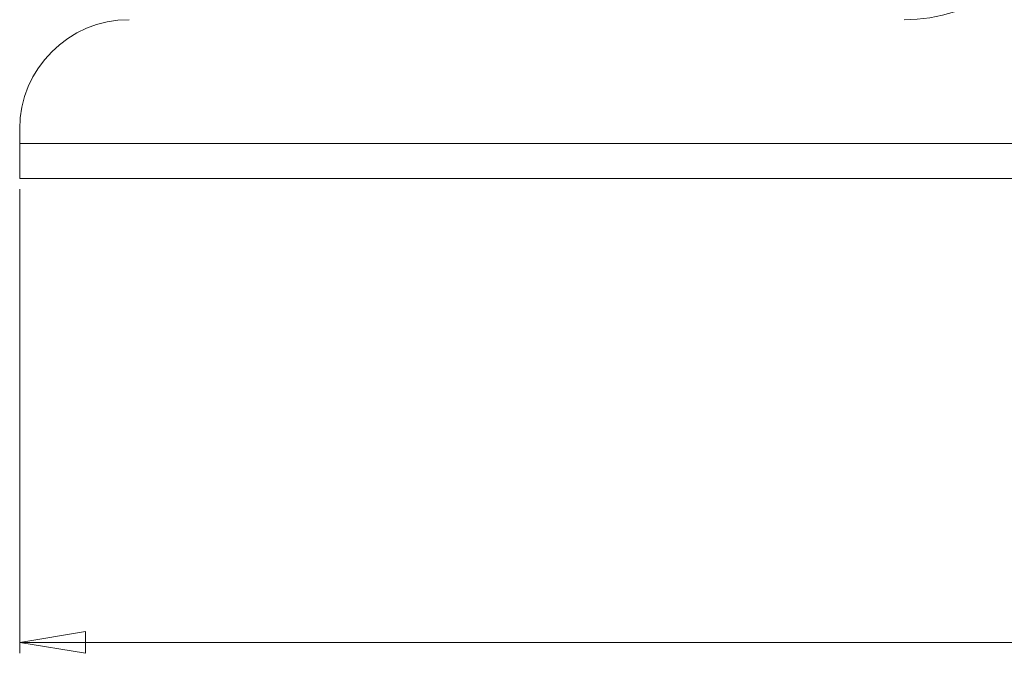
# Paper-space layout 'Sheet1(2)' of a CAD drawing. Units: millimetres. Extents: x 51 to 1942, y 83 to 1378.
# Drawn here: x 1122 to 1212, y 521 to 579 of the extents above; entities that cross this region are included whole.
import ezdxf

# ---------------------------------------------------------------- set-up
doc = ezdxf.new("R2010")
doc.units = ezdxf.units.MM
doc.styles.add('SLDTEXTSTYLE1', font='TXT', dxfattribs={"width": 0.75})
doc.dimstyles.new('SLDDIMSTYLE0', dxfattribs={"dimtxt": 3.5, "dimasz": 6, "dimexe": 0, "dimexo": 0.0625, "dimgap": 0.875, "dimtad": 1, "dimrnd": 1e-09, "dimzin": 12, "dimdsep": 46, "dimtxsty": 'SLDTEXTSTYLE1', "dimblk1": 'CLOSED', "dimblk2": 'CLOSED', "dimsah": 1, "dimcen": 0.09, "dimadec": 0, "dimazin": 3, "dimtfac": 1, "dimtofl": 0, "dimtmove": 0, "dimatfit": 3, "dimldrblk": 'CLOSED', "dimfxl": 0, "dimfrac": 2, "dimtolj": 1, "dimtzin": 12, "dimarcsym": 0})

# ---------------------------------------------------------------- blocks, each defined once
blk = doc.blocks.new('_CLOSED')
at = {"color": 0, "linetype": 'ByBlock', "lineweight": -2}
for p, q in [((-1, 0.166667), (0, 0)), ((-1, 0.166667), (-1, -0.166667)), ((0, 0), (-1, -0.166667)), ((0, 0), (-1, 0))]:
    blk.add_line(p, q, dxfattribs=at)
blk = doc.blocks.new('*D9')
at = {"color": 7, "linetype": 'Continuous', "lineweight": 0}
for p, q in [((1121.526, 563.569), (1121.526, 521.164)), ((1371.526, 563.216), (1371.526, 521.164)), ((1242.587, 532.957), (1241.876, 532.957)), ((1241.876, 532.957), (1241.876, 527.401)), ((1250.83, 532.957), (1251.541, 532.957)), ((1251.541, 532.957), (1251.541, 527.401)), ((1241.876, 527.401), (1242.587, 527.401)), ((1251.541, 527.401), (1250.83, 527.401)), ((1121.526, 522.164), (1371.526, 522.164))]:
    blk.add_line(p, q, dxfattribs=at)
at = {"color": 7, "linetype": 'Continuous', "lineweight": 0, "xscale": 6, "yscale": 6, "rotation": 180.0000000000004}
blk.add_blockref('_CLOSED', (1121.526, 522.164, 61.973), dxfattribs=at)
at = {"color": 7, "linetype": 'Continuous', "lineweight": 0, "xscale": 6, "yscale": 6}
blk.add_blockref('_CLOSED', (1371.526, 522.164, 61.973), dxfattribs=at)
at = {"color": 7, "linetype": 'Continuous', "lineweight": 0, "char_height": 3.5, "attachment_point": 1, "style": 'SLDTEXTSTYLE1'}
for s, insert in [('9.8', (1243.476, 531.912, 61.973)), ('250', (1241.407, 526.676, 61.973))]:
    blk.add_mtext(s, dxfattribs=dict(at, insert=insert))

psp = doc.layouts.new('Sheet1(2)')

# ---------------------------------------------------------------- linework, layer by layer
at = {"color": 7, "linetype": 'Continuous', "lineweight": 15}
for p, q in [((1121.526, 567.769), (1121.526, 569.069)), ((1121.526, 567.769), (1371.526, 567.769)), ((1121.526, 564.569), (1121.526, 567.769)), ((1371.526, 564.569), (1121.526, 564.569))]:
    psp.add_line(p, q, dxfattribs=at)
for centre, radius, start, end in [((1202.384, 594.069), 15, 270, 340.52878), ((1131.526, 569.069), 10, 90, 180)]:
    psp.add_arc(centre, radius, start, end, dxfattribs=at)

# ---------------------------------------------------------------- dimensions: what is measured, and where the dimension line sits
at = {"color": 7, "linetype": 'Continuous', "lineweight": 0}
dim = psp.add_linear_dim(base=(1371.526, 522.164), p1=(1121.526, 564.569), p2=(1371.526, 567.769), dimstyle='SLDDIMSTYLE0', dxfattribs=at)
dim.commit()
dim.dimension.update_dxf_attribs({"geometry": '*D9', "text_midpoint": (1246.708, 522.164), "dimtype": 160})

doc.saveas('drawing.dxf')
